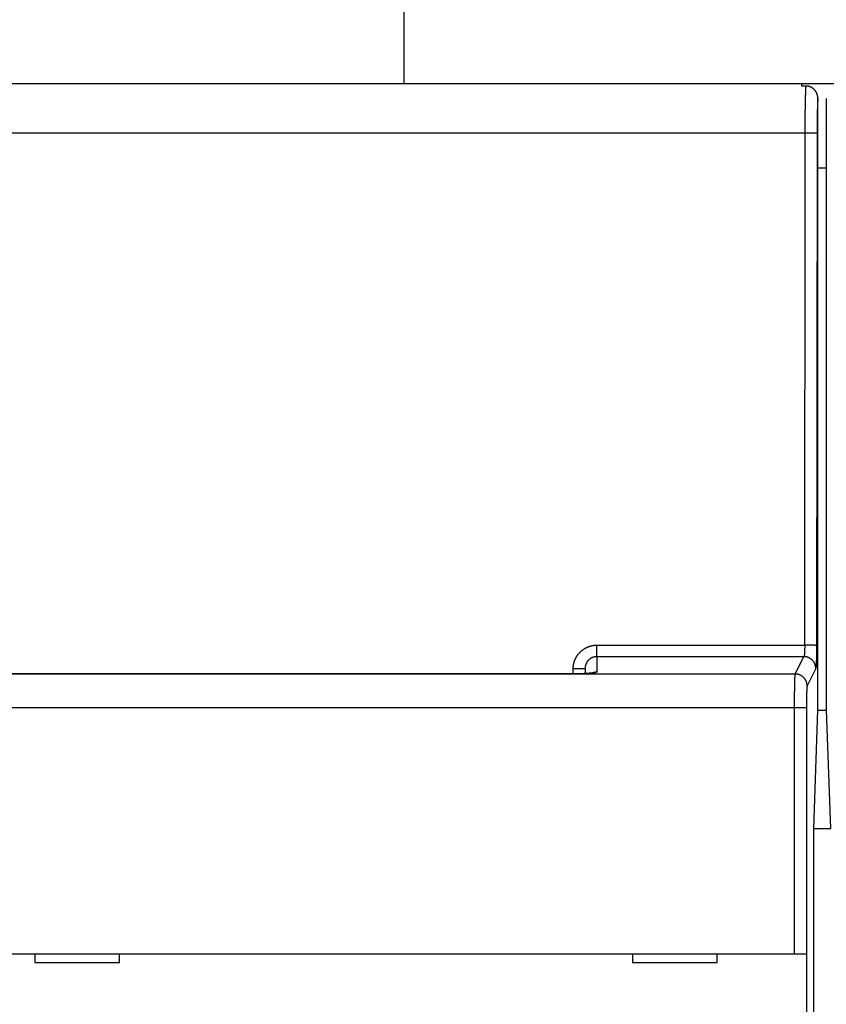
# Model space of a CAD drawing. Extents: x 147 to 1189, y 0 to 743.
# Drawn here: x 763 to 811, y 315 to 373 of the extents above; entities that cross this region are included whole.
import ezdxf

# ---------------------------------------------------------------- set-up
doc = ezdxf.new("R2010")
doc.units = 0
doc.linetypes.add('HIDDENNEW0', pattern=[4.5, 1.5, -1.5, 1.5])
for name, color, linetype in [('5', 7, 'CONTINUOUS'), ('MUOTOVIIVAT', 40, 'HIDDENNEW0'), ('TANGVIIVATNONDEF', 3, 'HIDDENNEW0')]:
    doc.layers.add(name, color=color, linetype=linetype)
doc.styles.get("Standard").update_dxf_attribs({"font": 'monotxt.shx'})
doc.dimstyles.new('DSTYLE1', dxfattribs={"dimtxt": 3, "dimasz": 3, "dimexe": 3, "dimexo": 0, "dimgap": 2, "dimtad": 1, "dimzin": 3, "dimcen": 0.09, "dimazin": 3, "dimtp": 1, "dimtm": 1, "dimtfac": 1, "dimtofl": 0, "dimtmove": 0, "dimatfit": 3})

# ---------------------------------------------------------------- blocks, each defined once
blk = doc.blocks.new('_AH1')
at = {"color": 0, "linetype": 'CONTINUOUS'}
for p, q in [((-1, 0.166667), (0, 0)), ((-1, 0.166667), (-1, -0.166667)), ((0, 0), (-1, -0.166667)), ((0, 0), (-1, 0))]:
    blk.add_line(p, q, dxfattribs=at)
blk = doc.blocks.new('*D7935')
at = {"layer": '5', "color": 1, "linetype": 'CONTINUOUS'}
for p, q in [((545.62633, 324.83491), (545.62633, 443.43263)), ((1039.6263, 254.16628), (1039.6263, 443.43263)), ((545.62633, 440.43263), (792.62633, 440.43263)), ((1039.6263, 440.43263), (792.62633, 440.43263))]:
    blk.add_line(p, q, dxfattribs=at)
at = {"layer": '5', "color": 1, "xscale": 3, "yscale": 3, "zscale": 3, "rotation": 180}
blk.add_blockref('_AH1', (545.62633, 440.43263), dxfattribs=at)
at = {"layer": '5', "color": 1, "xscale": 3, "yscale": 3, "zscale": 3}
blk.add_blockref('_AH1', (1039.6263, 440.43263), dxfattribs=at)
at = {"layer": '5', "color": 1, "linetype": 'CONTINUOUS'}
blk.add_text('494', height=3, rotation=360, dxfattribs=at).set_placement((788.12633, 442.43363))

msp = doc.modelspace()

# ---------------------------------------------------------------- linework, layer by layer
at = {"layer": 'MUOTOVIIVAT', "color": 40, "linetype": 'CONTINUOUS'}
for p, q in [((786.12633, 406.99784), (786.12633, 369.16628)), ((724.02633, 369.16628), (809.62633, 369.16628)), ((809.62633, 369.16628), (811.62633, 369.16628)), ((809.62633, 369.02094), (809.62633, 369.16628)), ((809.88342, 369.02094), (809.62633, 369.02094)), ((810.57633, 332.16628), (810.57633, 368.28372)), ((811.07633, 368.28372), (811.07633, 332.16628)), ((811.07633, 364.16628), (810.57633, 364.16628)), ((796.82633, 334.61423), (796.82633, 334.32282)), ((810.33189, 325.16628), (810.57633, 332.16628)), ((810.57631, 332.16628), (811.07634, 332.16628)), ((811.07633, 332.16628), (811.32078, 325.16628)), ((810.33186, 325.16628), (811.3208, 325.16628)), ((810.33189, 255.26628), (810.33189, 325.16628)), ((724.45073, 317.76949), (809.20193, 317.76949)), ((764.32633, 317.76949), (764.32633, 317.26949)), ((769.32633, 317.26949), (769.32633, 317.76949)), ((799.62633, 317.76949), (799.62633, 317.26949)), ((804.62633, 317.26949), (804.62633, 317.76949)), ((809.20193, 317.76949), (809.90151, 317.76949)), ((809.90151, 317.76949), (809.90151, 317.76949)), ((809.90236, 317.76949), (809.90236, 305.66949)), ((764.32633, 317.26949), (769.32633, 317.26949)), ((799.62633, 317.26949), (804.62633, 317.26949))]:
    msp.add_line(p, q, dxfattribs=at)
for points in [[(796.12628, 334.30689), (794.66128, 334.30689), (793.19629, 334.3069), (791.73129, 334.3069, 0.00000002), (790.26629, 334.3069, 0.00000002), (788.8013, 334.3069), (787.3363, 334.3069), (785.8713, 334.3069, 0.00000001), (784.4063, 334.3069), (782.94131, 334.3069), (781.47631, 334.3069), (780.01131, 334.3069, 0.00000001), (778.54631, 334.3069), (777.08132, 334.3069, 0.00000001), (775.61632, 334.3069), (774.15132, 334.3069, 0.00000001), (772.68632, 334.3069, 0), (771.22132, 334.3069), (769.75633, 334.3069), (768.29133, 334.30689), (766.82633, 334.30689, 0), (765.36132, 334.30689), (763.89634, 334.30689), (762.43139, 334.30689)], [(752.17635, 334.30689, -0.00000001), (750.72306, 334.30689)], [(743.38637, 334.30689, -0.00000004), (740.84912, 334.30689)], [(810.57631, 368.28371), (810.57597, 368.30694, 0.00711559), (810.57497, 368.33004, 0.00721279), (810.5733, 368.353, 0.00724582), (810.57098, 368.37583, 0.00722), (810.568, 368.39849, 0.00722127), (810.56439, 368.42097, 0.0072271), (810.56012, 368.44327, 0.00723828), (810.55524, 368.46536, 0.00724243), (810.54972, 368.48723, 0.00725549), (810.5436, 368.50888, 0.00726578), (810.53685, 368.53027, 0.00728285), (810.5295, 368.55141, 0.00729814), (810.52155, 368.57228, 0.00731914), (810.51301, 368.59286, 0.00733987), (810.50387, 368.61314, 0.00736489), (810.49416, 368.63311, 0.00739102), (810.48387, 368.65274, 0.00741983), (810.47302, 368.67204, 0.00745095), (810.4616, 368.69098, 0.00748336), (810.44963, 368.70956, 0.00751957), (810.4371, 368.72774, 0.00755417), (810.42404, 368.74554, 0.00759261), (810.41044, 368.76292, 0.00763142), (810.39631, 368.77988, 0.00767893), (810.38165, 368.7964, 0.00770767), (810.36648, 368.81247, 0.00772999), (810.3508, 368.82806, 0.00773876), (810.33464, 368.84319, 0.00774356), (810.318, 368.8578, 0.00775633), (810.3009, 368.8719, 0.00778338), (810.28334, 368.88547, 0.00780856), (810.26536, 368.89849, 0.00784316), (810.24696, 368.91094, 0.00788747), (810.22815, 368.92283, 0.00795494), (810.20894, 368.9341, 0.00798288), (810.18937, 368.94478, 0.00799384), (810.16944, 368.95481, 0.00812537), (810.14914, 368.96421, 0.00837684), (810.12846, 368.97295, 0.00818746), (810.10756, 368.98101, 0.00768244), (810.08649, 368.98837, 0.00859992), (810.06475, 368.99505, 0.01044924), (810.04219, 369.001, 0.007888), (810.02083, 369.00618, 0.0024694), (810.00138, 369.01052, 0.01145139), (809.9759, 369.0143, 0.02006888), (809.93605, 369.01778, 0.0096876), (809.88348, 369.02094, 0.00504394)], [(797.27952, 334.36218), (797.27434, 334.36082, -0.0169947), (797.26747, 334.35937, -0.00989861), (797.25882, 334.35785, -0.0063082), (797.24851, 334.35625, -0.00445224), (797.23654, 334.35459, -0.00331632), (797.22301, 334.35286, -0.00261711), (797.20789, 334.35109, -0.00212063), (797.1913, 334.34927, -0.00178875), (797.17321, 334.34741, -0.00153258), (797.15373, 334.34552, -0.00135236), (797.13285, 334.34361, -0.0012048), (797.11067, 334.34167, -0.00109948), (797.08717, 334.33973, -0.00100884), (797.06245, 334.33778, -0.00094451), (797.03651, 334.33582, -0.00088662), (797.00944, 334.33388, -0.00084699), (796.98123, 334.33195, -0.00080953), (796.95197, 334.33005, -0.00078575), (796.92167, 334.32817, -0.00076202), (796.8904, 334.32632, -0.00074942), (796.85818, 334.32452, -0.0007351), (796.82508, 334.32276, -0.00072986), (796.79112, 334.32106, -0.00072377), (796.75636, 334.31942, -0.00072702), (796.72083, 334.31784, -0.00072357), (796.6846, 334.31635, -0.00072447), (796.64769, 334.31493, -0.00073662), (796.61013, 334.3136, -0.00076685), (796.57191, 334.31236, -0.00074781), (796.53332, 334.31123, -0.00070168), (796.49447, 334.3102, -0.00080406), (796.4545, 334.30929, -0.00100787), (796.41314, 334.3085, -0.00074972), (796.37404, 334.30783, -0.00019322), (796.33848, 334.30728, -0.001151), (796.29228, 334.30691, -0.00209667), (796.22056, 334.30679, -0.0010188), (796.12628, 334.30689, -0.00052656)], [(797.17847, 334.33225), (797.1897, 334.33853, -0.00450108), (797.20101, 334.3446, -0.00454688), (797.21241, 334.35044, -0.00455362), (797.22387, 334.35605, -0.00452329), (797.2354, 334.36144, -0.00450845), (797.24699, 334.36661, -0.00449334), (797.25862, 334.37154, -0.00448194), (797.27031, 334.37625, -0.00446133), (797.28203, 334.38073, -0.00444826), (797.29378, 334.38499, -0.00442767), (797.30556, 334.38902, -0.00441292), (797.31736, 334.39283, -0.00438826), (797.32918, 334.39641, -0.00437603), (797.341, 334.39977, -0.00435877), (797.35283, 334.40291, -0.00433363), (797.36465, 334.40583, -0.00428505), (797.37645, 334.40852, -0.00430135), (797.38826, 334.41101, -0.00435292), (797.40006, 334.41327, -0.00422444), (797.41178, 334.41533, -0.00394241), (797.42341, 334.41718, -0.0042953), (797.43519, 334.41882, -0.00503244), (797.44719, 334.42026, -0.00387155), (797.45843, 334.42149, -0.0014689), (797.46858, 334.4225, -0.00529275), (797.48147, 334.42337, -0.00900054), (797.50115, 334.42415, -0.00447745), (797.52682, 334.42485, -0.00241256)], [(797.42078, 334.37344), (797.41621, 334.37361, 0.00191612), (797.41164, 334.37373, 0.0018998), (797.40705, 334.37383, 0.00189699), (797.40244, 334.37389, 0.00191052), (797.39783, 334.37391, 0.00191766), (797.39321, 334.3739, 0.00192342), (797.38857, 334.37385, 0.00192782), (797.38392, 334.37376, 0.00193529), (797.37926, 334.37364, 0.00194035), (797.37459, 334.37348, 0.00194755), (797.36992, 334.37329, 0.00195178), (797.36523, 334.37305, 0.00195757), (797.36053, 334.37278, 0.00196359), (797.35582, 334.37247, 0.00197395), (797.3511, 334.37213, 0.00197314), (797.34638, 334.37174, 0.00196697), (797.34165, 334.37132, 0.00198906), (797.33691, 334.37086, 0.00203741), (797.33215, 334.37035, 0.00198126), (797.3274, 334.36981, 0.00185133), (797.32268, 334.36924, 0.00205418), (797.31787, 334.36861, 0.00246534), (797.31294, 334.36792, 0.00186234), (797.30831, 334.36725, 0.00061465), (797.30412, 334.36662, 0.00265741), (797.29873, 334.36572, 0.00459189), (797.29042, 334.36422, 0.00223098), (797.27952, 334.36218, 0.00117448)], [(797.52682, 334.42485), (797.52708, 334.42379, -0.0186917), (797.52726, 334.42274, -0.01919977), (797.52735, 334.42169, -0.01969973), (797.52736, 334.42064, -0.02016818), (797.52728, 334.41958, -0.02030093), (797.52712, 334.41853, -0.02015165), (797.52687, 334.41748, -0.01971475), (797.52653, 334.41643, -0.01911612), (797.5261, 334.41538, -0.01826998), (797.52558, 334.41433, -0.01735358), (797.52497, 334.41328, -0.01628664), (797.52427, 334.41224, -0.01525092), (797.52347, 334.41119, -0.01414568), (797.52258, 334.41014, -0.01313248), (797.5216, 334.4091, -0.01210312), (797.52052, 334.40805, -0.01119077), (797.51934, 334.40701, -0.01028898), (797.51807, 334.40597, -0.00950487), (797.5167, 334.40492, -0.00874123), (797.51523, 334.40388, -0.00808409), (797.51366, 334.40285, -0.0074486), (797.51198, 334.40181, -0.00690446), (797.51021, 334.40077, -0.00637943), (797.50833, 334.39974, -0.00593061), (797.50635, 334.3987, -0.00549737), (797.50427, 334.39767, -0.00512697), (797.50207, 334.39664, -0.00476842), (797.49978, 334.39561, -0.00446134), (797.49737, 334.39458, -0.00416364), (797.49486, 334.39355, -0.00390856), (797.49224, 334.39253, -0.00365868), (797.48951, 334.39151, -0.00344288), (797.48666, 334.39049, -0.00323573), (797.48371, 334.38947, -0.00306003), (797.48064, 334.38845, -0.0028752), (797.47746, 334.38743, -0.00270729), (797.47417, 334.38642, -0.00257633), (797.47075, 334.38541, -0.00248389), (797.46722, 334.3844, -0.00227214), (797.46359, 334.38339, -0.00200924), (797.45987, 334.38239, -0.00210399), (797.45596, 334.38138, -0.00236753), (797.45182, 334.38035, -0.00168618), (797.44786, 334.37938, -0.00055198), (797.44423, 334.37851, -0.00225167), (797.4393, 334.37739, -0.00352319), (797.43137, 334.37568, -0.00158292), (797.42078, 334.37344, -0.00080661)]]:
    msp.add_lwpolyline(points, format="xyb", dxfattribs=at)
at = {"layer": 'TANGVIIVATNONDEF', "color": 3, "linetype": 'CONTINUOUS'}
for p, q in [((809.82783, 366.24482), (723.82484, 366.24482)), ((809.80017, 336.0019), (809.82783, 366.24482)), ((810.5274, 366.22649), (810.49975, 335.98358)), ((797.52633, 335.32193), (797.52633, 336.0019)), ((797.52633, 336.0019), (809.80017, 336.0019)), ((809.75471, 335.32193), (797.52633, 335.32193)), ((809.24417, 334.29959), (809.75471, 335.32193)), ((796.12633, 334.30689), (796.12633, 334.59591)), ((810.45429, 334.62364), (809.94374, 333.6013)), ((724.4085, 334.29959), (809.24417, 334.29959)), ((796.12633, 334.30691), (796.12633, 334.30443)), ((809.20193, 332.30446), (724.45073, 332.30446)), ((809.90151, 332.30446), (809.20193, 332.30446)), ((809.20193, 317.76949), (809.20193, 332.30446)), ((809.90151, 332.30446), (809.90151, 317.76949))]:
    msp.add_line(p, q, dxfattribs=at)
for points in [[(747.73516, 334.30444, 0), (746.31636, 334.30444)], [(743.38637, 334.30444, -0.00000001), (740.84912, 334.30444)], [(796.12628, 334.30443), (794.66128, 334.30444, 0.00000003), (793.19629, 334.30444, 0.00000003), (791.73129, 334.30444, 0.00000003), (790.26629, 334.30444, 0.00000003), (788.8013, 334.30444, 0.00000003), (787.3363, 334.30445, 0.00000003), (785.8713, 334.30445, 0.00000003), (784.4063, 334.30445, 0.00000003), (782.94131, 334.30445, 0.00000003), (781.47631, 334.30445, 0.00000003), (780.01131, 334.30445), (778.54631, 334.30445, 0.00000002), (777.08132, 334.30445, 0.00000002), (775.61632, 334.30445, 0.00000002), (774.15132, 334.30445, 0.00000002), (772.68632, 334.30445), (771.22132, 334.30445, 0.00000002), (769.75633, 334.30445, 0.00000002), (768.29133, 334.30445, 0.00000002), (766.82633, 334.30445), (765.36132, 334.30445, 0.00000001), (763.89634, 334.30445), (762.43139, 334.30445, 0.00000001), (760.96634, 334.30445)], [(809.82781, 366.24485), (809.82785, 366.291, -0.00010429), (809.82792, 366.33712, -0.00010465), (809.828, 366.3832, -0.00010464), (809.8281, 366.42923, -0.00010431), (809.82822, 366.4752, -0.00010422), (809.82836, 366.5211, -0.00010423), (809.82852, 366.56692, -0.00010433), (809.8287, 366.61264, -0.00010445), (809.82889, 366.65827, -0.00010469), (809.82911, 366.70378, -0.00010496), (809.82934, 366.74916, -0.00010535), (809.82959, 366.79442, -0.00010577), (809.82987, 366.83952, -0.00010633), (809.83015, 366.88447, -0.00010691), (809.83046, 366.92925, -0.00010762), (809.83079, 366.97386, -0.00010838), (809.83113, 367.01827, -0.00010927), (809.83149, 367.06249, -0.0001102), (809.83187, 367.1065, -0.00011127), (809.83227, 367.15029, -0.00011239), (809.83268, 367.19384, -0.00011366), (809.83312, 367.23716, -0.00011499), (809.83357, 367.28022, -0.00011647), (809.83403, 367.32302, -0.00011802), (809.83452, 367.36555, -0.00011974), (809.83502, 367.40779, -0.00012154), (809.83554, 367.44974, -0.0001235), (809.83608, 367.49138, -0.00012557), (809.83663, 367.5327, -0.00012782), (809.8372, 367.5737, -0.00013018), (809.83779, 367.61436, -0.00013275), (809.83839, 367.65468, -0.00013545), (809.83901, 367.69463, -0.00013836), (809.83965, 367.73421, -0.0001414), (809.8403, 367.77341, -0.00014476), (809.84097, 367.81223, -0.00014837), (809.84166, 367.85063, -0.00015193), (809.84236, 367.88864, -0.00015524), (809.84308, 367.92622, -0.00015845), (809.84381, 367.96338, -0.00016119), (809.84456, 368.0001, -0.00016445), (809.84532, 368.03639, -0.00016778), (809.8461, 368.07223, -0.00017154), (809.8469, 368.10763, -0.00017529), (809.84771, 368.14255, -0.00017954), (809.84853, 368.17702, -0.00018383), (809.84937, 368.211, -0.00018868), (809.85022, 368.24452, -0.00019358), (809.85108, 368.27753, -0.0001991), (809.85196, 368.31007, -0.00020472), (809.85285, 368.34208, -0.00021104), (809.85376, 368.3736, -0.00021749), (809.85468, 368.4046, -0.00022474), (809.85561, 368.43508, -0.00023219), (809.85655, 368.46502, -0.00024055), (809.8575, 368.49443, -0.00024918), (809.85847, 368.52329, -0.00025886), (809.85945, 368.5516, -0.00026889), (809.86044, 368.57935, -0.00028019), (809.86144, 368.60654, -0.00029199), (809.86245, 368.63315, -0.00030517), (809.86347, 368.65918, -0.00031886), (809.8645, 368.68462, -0.00033473), (809.86555, 368.70948, -0.00035188), (809.8666, 368.73373, -0.00036961), (809.86766, 368.75737, -0.00038676), (809.86873, 368.78038, -0.00041264), (809.86981, 368.8028, -0.00044627), (809.87091, 368.8246, -0.00046046), (809.872, 368.84571, -0.00045388), (809.8731, 368.86608, -0.00053654), (809.87423, 368.88605, -0.00069744), (809.87539, 368.90569, -0.00056599), (809.87648, 368.92375, -0.00016885), (809.87747, 368.93975, -0.0008808), (809.87877, 368.9588, -0.00185248), (809.8808, 368.98621, -0.00104605), (809.88348, 369.02094, -0.00058694)], [(810.57631, 368.28371), (810.57491, 368.26621, 0.00104437), (810.57352, 368.24795, 0.00096234), (810.57215, 368.2289, 0.00088298), (810.57078, 368.20911, 0.000813), (810.56944, 368.18855, 0.00075086), (810.5681, 368.16727, 0.00069851), (810.56678, 368.14525, 0.00065044), (810.56547, 368.12251, 0.00060905), (810.56418, 368.09906, 0.0005709), (810.5629, 368.07492, 0.00053794), (810.56164, 368.05008, 0.00050725), (810.5604, 368.02458, 0.00048058), (810.55917, 367.99839, 0.00045557), (810.55796, 367.97156, 0.00043376), (810.55677, 367.94407, 0.00041315), (810.5556, 367.91596, 0.00039513), (810.55444, 367.88721, 0.00037799), (810.5533, 367.85785, 0.00036299), (810.55219, 367.82788, 0.00034863), (810.55109, 367.79732, 0.00033606), (810.55001, 367.76616, 0.00032394), (810.54896, 367.73444, 0.00031335), (810.54792, 367.70215, 0.00030307), (810.54691, 367.66931, 0.00029411), (810.54592, 367.63592, 0.00028536), (810.54495, 367.602, 0.00027777), (810.54401, 367.56755, 0.00027029), (810.54308, 367.5326, 0.00026384), (810.54219, 367.49713, 0.00025744), (810.54131, 367.46118, 0.00025195), (810.54046, 367.42474, 0.0002452), (810.53964, 367.38784, 0.00023786), (810.53884, 367.35047, 0.00023095), (810.53807, 367.31268, 0.00022463), (810.53732, 367.27445, 0.00021872), (810.5366, 367.23582, 0.00021335), (810.5359, 367.19679, 0.0002083), (810.53523, 367.15739, 0.00020373), (810.53459, 367.11762, 0.00019945), (810.53397, 367.07751, 0.00019562), (810.53338, 367.03707, 0.00019196), (810.53281, 366.99632, 0.00018862), (810.53227, 366.95526, 0.00018572), (810.53176, 366.91392, 0.00018336), (810.53127, 366.8723, 0.0001804), (810.53082, 366.83045, 0.00017715), (810.53039, 366.78837, 0.00017666), (810.52998, 366.74603, 0.00017848), (810.52961, 366.70341, 0.00017179), (810.52926, 366.66078, 0.00015918), (810.52895, 366.61823, 0.00017465), (810.52865, 366.57483, 0.00020723), (810.52839, 366.53024, 0.00015616), (810.52816, 366.48829, 0.00005262), (810.52796, 366.45029, 0.00022013), (810.52778, 366.40131, 0.00037836), (810.52758, 366.32566, 0.00018418), (810.52737, 366.22646, 0.00009719)], [(810.52737, 366.22646), (810.52548, 366.22732, 0.08459231), (810.52196, 366.22819, 0.02667527), (810.51676, 366.22908, 0.01278235), (810.50988, 366.22997, 0.0079141), (810.50117, 366.23086, 0.00520561), (810.49067, 366.23176, 0.00372703), (810.47827, 366.23265, 0.00276882), (810.46404, 366.23354, 0.00218341), (810.44791, 366.23441, 0.0017466), (810.42996, 366.23528, 0.00145059), (810.41015, 366.23612, 0.00121536), (810.38861, 366.23694, 0.00104686), (810.36534, 366.23773, 0.00090798), (810.34048, 366.2385, 0.00080439), (810.31406, 366.23923, 0.0007141), (810.28627, 366.23992, 0.00064215), (810.25717, 366.24058, 0.00058722), (810.22692, 366.24119, 0.00054745), (810.19558, 366.24176, 0.0004941), (810.16354, 366.24228, 0.00043618), (810.13097, 366.24275, 0.00044359), (810.09733, 366.24318, 0.00048338), (810.06251, 366.24355, 0.00036178), (810.02952, 366.24388, 0.00015259), (809.99947, 366.24415, 0.00045407), (809.96129, 366.24438, 0.00072555), (809.90329, 366.24462, 0.00036112), (809.82781, 366.24485, 0.00019664)], [(796.12628, 334.59588), (796.12665, 334.62736, -0.00555431), (796.12771, 334.65881, -0.00556693), (796.12949, 334.69023, -0.00555752), (796.13195, 334.72161, -0.00553561), (796.13513, 334.75293, -0.0055234), (796.13899, 334.78417, -0.00551511), (796.14355, 334.81532, -0.00550951), (796.14878, 334.84636, -0.00550611), (796.15472, 334.87728, -0.00550592), (796.16133, 334.90806, -0.00550877), (796.16863, 334.93869, -0.00551412), (796.17659, 334.96914, -0.00552334), (796.18524, 334.99941, -0.00553384), (796.19455, 335.02949, -0.00554815), (796.20455, 335.05934, -0.00556516), (796.21519, 335.08896, -0.00558905), (796.22652, 335.11833, -0.00560587), (796.23849, 335.14744, -0.00561974), (796.25112, 335.17627, -0.00561469), (796.2644, 335.20481, -0.00558952), (796.27832, 335.23305, -0.00557233), (796.29285, 335.26097, -0.00555887), (796.30802, 335.28855, -0.00554884), (796.32379, 335.3158, -0.00553983), (796.34018, 335.34268, -0.00553466), (796.35714, 335.3692, -0.0055321), (796.37471, 335.39533, -0.00553243), (796.39284, 335.42107, -0.00553575), (796.41155, 335.44638, -0.00554158), (796.4308, 335.47129, -0.00555135), (796.45062, 335.49575, -0.00556202), (796.47097, 335.51976, -0.00557618), (796.49187, 335.54331, -0.00559404), (796.51328, 335.56638, -0.00562006), (796.53522, 335.58896, -0.00563156), (796.55765, 335.61104, -0.00563149), (796.58059, 335.63261, -0.00562138), (796.604, 335.65366, -0.00559892), (796.62788, 335.67417, -0.00558414), (796.65222, 335.69414, -0.00557344), (796.677, 335.71356, -0.00556596), (796.70221, 335.73244, -0.00555995), (796.72783, 335.75073, -0.00555751), (796.75386, 335.76846, -0.00555808), (796.78028, 335.78558, -0.0055613), (796.80707, 335.80213, -0.00556796), (796.83422, 335.81806, -0.00557666), (796.86173, 335.83339, -0.00558956), (796.88957, 335.84808, -0.00560356), (796.91774, 335.86215, -0.00562198), (796.94622, 335.87557, -0.00564171), (796.97499, 335.88835, -0.00566812), (797.00405, 335.90045, -0.00567858), (797.03338, 335.91191, -0.00567418), (797.06297, 335.92268, -0.00564418), (797.09279, 335.93279, -0.00558825), (797.12282, 335.94222, -0.00562011), (797.15308, 335.95098, -0.00571997), (797.18359, 335.95904, -0.00555056), (797.21414, 335.96643, -0.00517737), (797.24466, 335.97311, -0.00570798), (797.27582, 335.97913, -0.00680613), (797.30785, 335.98445, -0.00516884), (797.33801, 335.98905, -0.0017635), (797.36534, 335.99286, -0.00730237), (797.40057, 335.99616, -0.01264221), (797.45497, 335.99917, -0.00619003), (797.5263, 336.00186, -0.00327333)], [(809.80023, 336.00186), (809.80018, 335.98713, -0.00035157), (809.80012, 335.97241, -0.00035248), (809.80003, 335.95772, -0.0003534), (809.79992, 335.94304, -0.00035489), (809.79979, 335.92841, -0.00035693), (809.79964, 335.91381, -0.00035935), (809.79947, 335.89925, -0.0003623), (809.79927, 335.88475, -0.00036581), (809.79906, 335.87031, -0.00036985), (809.79883, 335.85593, -0.00037443), (809.79857, 335.84163, -0.00037959), (809.7983, 335.8274, -0.0003854), (809.79801, 335.81326, -0.00039178), (809.79769, 335.79921, -0.00039881), (809.79735, 335.78527, -0.00040667), (809.797, 335.77142, -0.00041547), (809.79662, 335.75769, -0.00042444), (809.79623, 335.74407, -0.00043354), (809.79581, 335.73058, -0.00044165), (809.79537, 335.71722, -0.000448), (809.79492, 335.704, -0.00045593), (809.79444, 335.69091, -0.00046441), (809.79395, 335.67797, -0.00047422), (809.79343, 335.66518, -0.00048437), (809.7929, 335.65255, -0.0004961), (809.79235, 335.64008, -0.00050838), (809.79178, 335.62779, -0.00052241), (809.7912, 335.61566, -0.00053714), (809.79059, 335.60371, -0.00055389), (809.78997, 335.59195, -0.00057157), (809.78933, 335.58037, -0.00059151), (809.78868, 335.56899, -0.00061256), (809.78801, 335.55782, -0.00063662), (809.78732, 335.54685, -0.00066256), (809.78661, 335.53609, -0.00069035), (809.78589, 335.52555, -0.00071816), (809.78516, 335.51523, -0.00074835), (809.78441, 335.50513, -0.00077808), (809.78364, 335.49527, -0.00081287), (809.78286, 335.48563, -0.00084968), (809.78207, 335.47623, -0.00089211), (809.78126, 335.46707, -0.00093683), (809.78044, 335.45816, -0.00098861), (809.77961, 335.4495, -0.0010438), (809.77876, 335.44109, -0.00110785), (809.7779, 335.43293, -0.00117667), (809.77703, 335.42503, -0.00125692), (809.77615, 335.4174, -0.00134399), (809.77526, 335.41003, -0.00144617), (809.77436, 335.40293, -0.00155817), (809.77344, 335.39612, -0.00169072), (809.77252, 335.38957, -0.00183796), (809.77159, 335.38332, -0.00201096), (809.77065, 335.37734, -0.00219974), (809.7697, 335.37166, -0.00241621), (809.76874, 335.36626, -0.00264435), (809.76777, 335.36116, -0.00296793), (809.7668, 335.35634, -0.00338411), (809.76581, 335.35182, -0.00372282), (809.76483, 335.3476, -0.00391977), (809.76384, 335.34368, -0.00494131), (809.76283, 335.34004, -0.00694309), (809.76179, 335.33668, -0.00635217), (809.76081, 335.33369, -0.00239729), (809.75993, 335.33114, -0.01102343), (809.75878, 335.32856, -0.02839699), (809.75699, 335.32548, -0.02092527), (809.75465, 335.32199, -0.0136491)], [(810.49979, 335.98361), (810.49789, 335.98446, 0.08414966), (810.49438, 335.98533, 0.02655158), (810.48917, 335.98621, 0.01272859), (810.48229, 335.9871, 0.00788291), (810.47358, 335.98799, 0.00518608), (810.46307, 335.98888, 0.00371353), (810.45067, 335.98977, 0.00275907), (810.43644, 335.99065, 0.00217589), (810.4203, 335.99152, 0.00174069), (810.40235, 335.99238, 0.00144576), (810.38254, 335.99322, 0.00121137), (810.36101, 335.99404, 0.00104346), (810.33773, 335.99483, 0.00090506), (810.31287, 335.99559, 0.00080183), (810.28645, 335.99631, 0.00071184), (810.25866, 335.997, 0.00064014), (810.22956, 335.99765, 0.00058539), (810.19931, 335.99826, 0.00054576), (810.16798, 335.99882, 0.00049258), (810.13593, 335.99933, 0.00043485), (810.10336, 335.9998, 0.00044224), (810.06973, 336.00022, 0.00048191), (810.03491, 336.00059, 0.00036069), (810.00192, 336.00091, 0.00015213), (809.97188, 336.00118, 0.00045271), (809.9337, 336.00141, 0.00072339), (809.87571, 336.00164, 0.00036005), (809.80023, 336.00186, 0.00019606)], [(810.49979, 335.98361), (810.49974, 335.95412, -0.00017788), (810.49968, 335.92468, -0.00017844), (810.49959, 335.89527, -0.00017886), (810.49948, 335.86591, -0.00017941), (810.49936, 335.83662, -0.0001803), (810.49921, 335.80742, -0.0001814), (810.49904, 335.7783, -0.00018276), (810.49884, 335.74929, -0.00018438), (810.49863, 335.7204, -0.00018628), (810.4984, 335.69165, -0.00018844), (810.49815, 335.66304, -0.0001909), (810.49787, 335.63458, -0.00019366), (810.49758, 335.6063, -0.00019674), (810.49726, 335.5782, -0.00020011), (810.49693, 335.55031, -0.00020391), (810.49657, 335.52261, -0.00020815), (810.4962, 335.49515, -0.00021251), (810.4958, 335.46792, -0.00021695), (810.49538, 335.44094, -0.00022097), (810.49495, 335.41421, -0.00022418), (810.49449, 335.38777, -0.00022817), (810.49402, 335.36159, -0.00023243), (810.49352, 335.33572, -0.00023737), (810.49301, 335.31014, -0.00024248), (810.49248, 335.28488, -0.00024838), (810.49193, 335.25994, -0.00025456), (810.49136, 335.23534, -0.00026163), (810.49077, 335.21109, -0.00026904), (810.49017, 335.1872, -0.00027747), (810.48955, 335.16367, -0.00028638), (810.48891, 335.14052, -0.00029643), (810.48825, 335.11776, -0.00030704), (810.48758, 335.09541, -0.00031917), (810.48689, 335.07347, -0.00033225), (810.48619, 335.05196, -0.00034628), (810.48547, 335.03087, -0.00036034), (810.48473, 335.01023, -0.0003756), (810.48398, 334.99003, -0.00039065), (810.48321, 334.9703, -0.00040827), (810.48243, 334.95103, -0.00042692), (810.48164, 334.93224, -0.00044844), (810.48083, 334.91392, -0.00047114), (810.48001, 334.8961, -0.00049745), (810.47918, 334.87877, -0.00052551), (810.47833, 334.86195, -0.00055812), (810.47748, 334.84563, -0.0005932), (810.47661, 334.82984, -0.00063417), (810.47573, 334.81457, -0.0006787), (810.47483, 334.79984, -0.00073102), (810.47393, 334.78564, -0.00078844), (810.47302, 334.77201, -0.0008567), (810.47209, 334.75892, -0.0009329), (810.47116, 334.74641, -0.00102152), (810.47022, 334.73446, -0.00111702), (810.46927, 334.72309, -0.00122704), (810.46831, 334.71229, -0.00134265), (810.46735, 334.70209, -0.00150785), (810.46637, 334.69245, -0.00172069), (810.46539, 334.68341, -0.00189794), (810.46441, 334.67496, -0.00200502), (810.46343, 334.66713, -0.00253592), (810.46242, 334.65984, -0.00358282), (810.46139, 334.65309, -0.00331657), (810.46042, 334.64711, -0.00127187), (810.45954, 334.642, -0.00582996), (810.4584, 334.63681, -0.01566479), (810.45665, 334.63062, -0.01241869), (810.45434, 334.62359, -0.00856276)], [(797.5263, 335.32199), (797.51057, 335.32179, 0.005663), (797.49484, 335.32125, 0.00567602), (797.47913, 335.32033, 0.00566497), (797.46344, 335.31907, 0.00563986), (797.44779, 335.31745, 0.00562522), (797.43217, 335.31548, 0.00561479), (797.41659, 335.31315, 0.00560719), (797.40107, 335.31048, 0.00560175), (797.38562, 335.30745, 0.00559975), (797.37023, 335.30408, 0.00560086), (797.35493, 335.30036, 0.00560465), (797.33971, 335.2963, 0.0056124), (797.32458, 335.29189, 0.0056216), (797.30956, 335.28715, 0.00563478), (797.29465, 335.28206, 0.00565067), (797.27986, 335.27663, 0.0056735), (797.26519, 335.27087, 0.00568987), (797.25066, 335.26477, 0.00570408), (797.23628, 335.25834, 0.00569661), (797.22204, 335.25159, 0.00566587), (797.20795, 335.24451, 0.00564355), (797.19403, 335.23711, 0.00562453), (797.18028, 335.2294, 0.00560935), (797.1667, 335.22138, 0.00559476), (797.1533, 335.21305, 0.00558443), (797.14009, 335.20443, 0.00557634), (797.12708, 335.1955, 0.00557157), (797.11427, 335.1863, 0.00556946), (797.10167, 335.1768, 0.00557028), (797.08927, 335.16702, 0.00557472), (797.07711, 335.15697, 0.00558055), (797.06516, 335.14664, 0.00558965), (797.05346, 335.13605, 0.00560275), (797.04199, 335.1252, 0.00562357), (797.03077, 335.11408, 0.00563195), (797.01981, 335.10272, 0.00563036), (797.0091, 335.0911, 0.00561714), (796.99865, 335.07925, 0.0055895), (796.98848, 335.06716, 0.00556996), (796.97857, 335.05485, 0.00555422), (796.96894, 335.04231, 0.00554194), (796.95959, 335.02957, 0.00553064), (796.95052, 335.01662, 0.00552323), (796.94174, 335.00346, 0.0055184), (796.93326, 334.99012, 0.00551657), (796.92506, 334.97659, 0.00551775), (796.91718, 334.96287, 0.00552135), (796.90959, 334.94899, 0.00552874), (796.90232, 334.93493, 0.00553764), (796.89536, 334.92072, 0.00555054), (796.88873, 334.90635, 0.00556526), (796.88241, 334.89184, 0.00558628), (796.87642, 334.87719, 0.00559404), (796.87076, 334.86241, 0.00558918), (796.86544, 334.84749, 0.00555839), (796.86044, 334.83247, 0.00550126), (796.85579, 334.81734, 0.00553069), (796.85146, 334.8021, 0.00562691), (796.84748, 334.78674, 0.00545864), (796.84383, 334.77136, 0.00509029), (796.84053, 334.75599, 0.00560949), (796.83757, 334.7403, 0.00668495), (796.83494, 334.72418, 0.00507628), (796.83267, 334.70901, 0.00173458), (796.83079, 334.69525, 0.00716614), (796.82917, 334.67753, 0.01239756), (796.82768, 334.65016, 0.00606968), (796.82635, 334.61427, 0.00321024)], [(797.5263, 335.32199), (797.52632, 335.31634, -0.00032837), (797.52633, 335.31072, -0.00042793), (797.52633, 335.30511, -0.00033445), (797.52633, 335.2995, -0.00001955), (797.52633, 335.2939, 0.00008488), (797.52633, 335.28829, 0.00000495), (797.52633, 335.28268, -0.0000215), (797.52633, 335.27707, -0.00000125), (797.52633, 335.27147, 0.00000545), (797.52633, 335.26586, 0.00000032), (797.52633, 335.26025, -0.00000138), (797.52633, 335.25465, -0.00000008), (797.52633, 335.24904, 0.00000035), (797.52633, 335.24343, 0.00000002), (797.52633, 335.23783, -0.00000009), (797.52633, 335.23222), (797.52633, 335.22661, 0.00000002), (797.52633, 335.221), (797.52633, 335.2154), (797.52633, 335.20979), (797.52633, 335.20418), (797.52633, 335.19858), (797.52633, 335.19297), (797.52633, 335.18736), (797.52633, 335.18176), (797.52633, 335.17615), (797.52633, 335.17054), (797.52633, 335.16493), (797.52633, 335.15933), (797.52633, 335.15372), (797.52633, 335.14811), (797.52633, 335.14251), (797.52633, 335.1369), (797.52633, 335.13129), (797.52633, 335.12568), (797.52633, 335.12008), (797.52633, 335.11447), (797.52633, 335.10886), (797.52633, 335.10326), (797.52633, 335.09765), (797.52633, 335.09204), (797.52633, 335.08644), (797.52633, 335.08083), (797.52633, 335.07522), (797.52633, 335.06961), (797.52633, 335.06401), (797.52633, 335.0584), (797.52633, 335.05279), (797.52633, 335.04719), (797.52633, 335.04158), (797.52633, 335.03597), (797.52633, 335.03037), (797.52633, 335.02476), (797.52633, 335.01915), (797.52633, 335.01354), (797.52633, 335.00794), (797.52633, 335.00233), (797.52633, 334.99672), (797.52633, 334.99112), (797.52633, 334.98551), (797.52633, 334.9799), (797.52633, 334.97429), (797.52633, 334.96869), (797.52633, 334.96308), (797.52633, 334.95747), (797.52633, 334.95187), (797.52633, 334.94626), (797.52633, 334.94065), (797.52633, 334.93505), (797.52633, 334.92944), (797.52633, 334.92383), (797.52633, 334.91822), (797.52633, 334.91262), (797.52633, 334.90701), (797.52633, 334.9014), (797.52633, 334.8958), (797.52633, 334.89019), (797.52633, 334.88458), (797.52633, 334.87898), (797.52633, 334.87337), (797.52633, 334.86776), (797.52633, 334.86215), (797.52633, 334.85655), (797.52633, 334.85094), (797.52633, 334.84533), (797.52633, 334.83973), (797.52633, 334.83412), (797.52633, 334.82851), (797.52633, 334.8229), (797.52633, 334.8173), (797.52633, 334.81169), (797.52633, 334.80608), (797.52633, 334.80048), (797.52633, 334.79487), (797.52633, 334.78926), (797.52633, 334.78366), (797.52633, 334.77805), (797.52633, 334.77244), (797.52633, 334.76683), (797.52633, 334.76123), (797.52633, 334.75562), (797.52633, 334.75001), (797.52633, 334.74441), (797.52633, 334.7388), (797.52633, 334.73319), (797.52633, 334.72759), (797.52633, 334.72198), (797.52633, 334.71637), (797.52633, 334.71076), (797.52633, 334.70516), (797.52633, 334.69955), (797.52633, 334.69394), (797.52633, 334.68834), (797.52633, 334.68273), (797.52633, 334.67712), (797.52633, 334.67151), (797.52633, 334.66591), (797.52633, 334.6603), (797.52633, 334.65469), (797.52633, 334.64909), (797.52633, 334.64348), (797.52633, 334.63787), (797.52633, 334.63227), (797.52633, 334.62666), (797.52633, 334.62105), (797.52633, 334.61544), (797.52633, 334.60984), (797.52633, 334.60423), (797.52633, 334.59862), (797.52633, 334.59302), (797.52633, 334.58741), (797.52633, 334.5818), (797.52633, 334.5762), (797.52633, 334.57059), (797.52633, 334.56498), (797.52633, 334.55937, 0.00000003), (797.52633, 334.55377), (797.52633, 334.54816, -0.0000001), (797.52633, 334.54255, 0.00000002), (797.52633, 334.53695, 0.00000041), (797.52633, 334.53134, -0.00000009), (797.52633, 334.52573, -0.00000162), (797.52633, 334.52012, 0.00000037), (797.52633, 334.51452, 0.00000637), (797.52633, 334.50891, -0.00000147), (797.52633, 334.5033, -0.00002516), (797.52633, 334.4977, 0.00000579), (797.52633, 334.49209, 0.00009914), (797.52633, 334.48647, -0.00002275), (797.52633, 334.48088, -0.00039321), (797.52632, 334.47531, 0.00009158), (797.52633, 334.46966, 0.00152117), (797.52637, 334.46388, -0.00033431), (797.52633, 334.45845, -0.00650632), (797.52616, 334.45354, -0.00286667), (797.52607, 334.44723, 0.01092324), (797.52631, 334.43754, 0.00633487), (797.52682, 334.42485, 0.0025096)], [(810.45434, 334.62359), (810.45349, 334.65683, 0.01280615), (810.45095, 334.6905, 0.01215765), (810.44669, 334.72466, 0.01197273), (810.4407, 334.75914, 0.01247412), (810.4328, 334.7938, 0.01270821), (810.42303, 334.8285, 0.01285909), (810.41129, 334.86309, 0.01295579), (810.39762, 334.89743, 0.0131577), (810.38195, 334.93133, 0.01326241), (810.36437, 334.96466, 0.01340185), (810.34482, 334.99722, 0.01346929), (810.32345, 335.02888, 0.01356253), (810.30023, 335.05945, 0.01361235), (810.27532, 335.08882, 0.01367823), (810.24876, 335.11679, 0.01366524), (810.22074, 335.1433, 0.01359907), (810.19134, 335.16816, 0.01366997), (810.1607, 335.19133, 0.01383263), (810.12891, 335.21267, 0.01347907), (810.09635, 335.23218, 0.01266473), (810.06323, 335.24972, 0.01362066), (810.029, 335.26537, 0.01565209), (809.99355, 335.27906, 0.01231769), (809.95994, 335.29073, 0.00536381), (809.92934, 335.30026, 0.01611471), (809.89045, 335.30836, 0.02695789), (809.83144, 335.31562, 0.01381472), (809.75465, 335.32199, 0.00759556)], [(796.82635, 334.61427), (796.82558, 334.6134, -0.28922178), (796.82312, 334.61251, -0.05505929), (796.81893, 334.61161, -0.02060148), (796.813, 334.6107, -0.01127207), (796.80516, 334.60979, -0.00683949), (796.79545, 334.60887, -0.00465024), (796.78375, 334.60796, -0.00332388), (796.77012, 334.60706, -0.0025502), (796.75448, 334.60617, -0.00199439), (796.73692, 334.60529, -0.00162826), (796.71738, 334.60443, -0.00134415), (796.69601, 334.6036, -0.00114443), (796.67278, 334.60279, -0.00098234), (796.64786, 334.60202, -0.000863), (796.62128, 334.60128, -0.00076036), (796.59322, 334.60058, -0.00067954), (796.56378, 334.59993, -0.00061786), (796.53309, 334.59932, -0.00057314), (796.50125, 334.59876, -0.00051519), (796.46864, 334.59824, -0.00045339), (796.43545, 334.59778, -0.00045927), (796.40115, 334.59737, -0.00049835), (796.36563, 334.59701, -0.00037268), (796.33196, 334.5967, -0.00015831), (796.30129, 334.59645, -0.00046526), (796.26234, 334.59624, -0.000741), (796.20321, 334.59605, -0.00036915), (796.12628, 334.59588, -0.00020129)], [(797.42078, 334.37344), (797.4111, 334.37155, -0.00247726), (797.40098, 334.36967, -0.00226665), (797.39041, 334.3678, -0.00209112), (797.3794, 334.36594, -0.00196), (797.36793, 334.3641, -0.00182989), (797.35602, 334.36228, -0.00171671), (797.34365, 334.36046, -0.00160902), (797.33083, 334.35867, -0.00151882), (797.31755, 334.35689, -0.00143089), (797.30383, 334.35512, -0.0013561), (797.28964, 334.35338, -0.00128291), (797.275, 334.35165, -0.00122079), (797.25989, 334.34995, -0.00115915), (797.24433, 334.34826, -0.00110647), (797.2283, 334.34659, -0.00105464), (797.21181, 334.34494, -0.00101106), (797.19485, 334.34332, -0.0009641), (797.17743, 334.34172, -0.00092106), (797.15955, 334.34014, -0.0008777), (797.14123, 334.33858, -0.00083887), (797.12245, 334.33705, -0.0008021), (797.10324, 334.33554, -0.00077078), (797.08359, 334.33406, -0.00074038), (797.06353, 334.33261, -0.00071424), (797.04303, 334.33119, -0.00068875), (797.02214, 334.32979, -0.00066697), (797.00083, 334.32842, -0.00064551), (796.97913, 334.32708, -0.00062726), (796.95704, 334.32578, -0.00060912), (796.93456, 334.3245, -0.00059381), (796.9117, 334.32326, -0.00057841), (796.88847, 334.32205, -0.00056554), (796.86488, 334.32088, -0.00055247), (796.84093, 334.31974, -0.00054171), (796.81662, 334.31864, -0.00053055), (796.79197, 334.31757, -0.0005214), (796.76698, 334.31654, -0.00051214), (796.74166, 334.31555, -0.00050511), (796.71601, 334.3146, -0.00049638), (796.69005, 334.31368, -0.00048823), (796.66378, 334.31281, -0.0004775), (796.63722, 334.31198, -0.00046573), (796.61038, 334.31119, -0.00045576), (796.58328, 334.31044, -0.00044798), (796.55592, 334.30973, -0.00043882), (796.52835, 334.30907, -0.00042932), (796.50056, 334.30845, -0.00042675), (796.47255, 334.30787, -0.00043019), (796.44431, 334.30733, -0.00041308), (796.41601, 334.30684, -0.00038205), (796.38773, 334.30639, -0.00041908), (796.35884, 334.30599, -0.00049771), (796.32913, 334.30563, -0.00037425), (796.30116, 334.30532, -0.00012431), (796.2758, 334.30506, -0.00052947), (796.24309, 334.30484, -0.0009132), (796.19256, 334.30463, -0.00044445), (796.12628, 334.30443, -0.00023414)], [(809.20192, 332.30442), (809.20193, 332.34731, -0.00012018), (809.20197, 332.39018, -0.00012052), (809.20202, 332.433, -0.00012059), (809.2021, 332.47578, -0.00012056), (809.20219, 332.51848, -0.00012084), (809.20231, 332.56108, -0.00012127), (809.20244, 332.60356, -0.0001219), (809.2026, 332.64591, -0.00012267), (809.20278, 332.6881, -0.00012365), (809.20298, 332.73012, -0.00012479), (809.20319, 332.77194, -0.00012615), (809.20343, 332.81355, -0.00012768), (809.20369, 332.85492, -0.00012944), (809.20397, 332.89605, -0.00013138), (809.20426, 332.93689, -0.00013361), (809.20458, 332.97744, -0.00013611), (809.20492, 333.01768, -0.00013871), (809.20527, 333.05759, -0.00014137), (809.20565, 333.09714, -0.00014382), (809.20605, 333.13633, -0.00014582), (809.20646, 333.17513, -0.00014832), (809.2069, 333.21354, -0.00015098), (809.20735, 333.25152, -0.00015409), (809.20782, 333.28907, -0.00015731), (809.20831, 333.32617, -0.00016105), (809.20881, 333.36281, -0.00016498), (809.20934, 333.39895, -0.00016947), (809.20988, 333.4346, -0.0001742), (809.21044, 333.46972, -0.00017958), (809.21101, 333.50432, -0.00018528), (809.2116, 333.53836, -0.00019172), (809.21221, 333.57184, -0.00019852), (809.21284, 333.60473, -0.00020631), (809.21348, 333.63702, -0.00021473), (809.21413, 333.66869, -0.00022374), (809.21481, 333.69973, -0.00023274), (809.21549, 333.73012, -0.00024252), (809.21619, 333.75986, -0.00025215), (809.21691, 333.78892, -0.00026344), (809.21764, 333.81731, -0.0002754), (809.21838, 333.84499, -0.00028922), (809.21914, 333.87198, -0.0003038), (809.21991, 333.89824, -0.00032071), (809.22069, 333.92378, -0.00033878), (809.22148, 333.94857, -0.00035978), (809.22229, 333.97263, -0.00038239), (809.22311, 333.9959, -0.00040883), (809.22394, 334.01842, -0.00043759), (809.22478, 334.04013, -0.00047141), (809.22562, 334.06106, -0.00050858), (809.22648, 334.08116, -0.0005528), (809.22735, 334.10045, -0.00060222), (809.22823, 334.11889, -0.00065983), (809.22912, 334.13651, -0.00072207), (809.23001, 334.15326, -0.0007939), (809.23092, 334.16918, -0.00086961), (809.23183, 334.18422, -0.00097777), (809.23275, 334.19842, -0.00111735), (809.23367, 334.21174, -0.00123433), (809.2346, 334.22419, -0.00130609), (809.23553, 334.23572, -0.00165557), (809.23648, 334.24645, -0.00234628), (809.23746, 334.25637, -0.00217962), (809.23837, 334.26517, -0.00083644), (809.23921, 334.27269, -0.00385201), (809.24028, 334.2803, -0.01049387), (809.24195, 334.28936, -0.00850328), (809.24413, 334.29964, -0.00596243)], [(809.94369, 333.60125), (809.94284, 333.63449, 0.0128058), (809.94031, 333.66816, 0.0121575), (809.93606, 333.70232, 0.01197278), (809.93006, 333.7368, 0.01247435), (809.92217, 333.77146, 0.01270866), (809.91241, 333.80616, 0.01285974), (809.90067, 333.84075, 0.01295665), (809.88701, 333.87509, 0.01315877), (809.87135, 333.90899, 0.01326368), (809.85377, 333.94232, 0.0134033), (809.83423, 333.97488, 0.01347091), (809.81286, 334.00654, 0.01356431), (809.78965, 334.03711, 0.01361426), (809.76475, 334.06648, 0.01368025), (809.73819, 334.09445, 0.01366734), (809.71018, 334.12096, 0.01360121), (809.68078, 334.14581, 0.01367215), (809.65014, 334.16899, 0.01383484), (809.61835, 334.19033, 0.01348119), (809.5858, 334.20984, 0.01266668), (809.55269, 334.22737, 0.01362268), (809.51846, 334.24303, 0.0156543), (809.48301, 334.25672, 0.0123193), (809.44941, 334.26839, 0.00536448), (809.4188, 334.27792, 0.0161166), (809.37992, 334.28602, 0.02696046), (809.32091, 334.29328, 0.01381572), (809.24413, 334.29964, 0.00759602)], [(809.94369, 333.60125), (809.94273, 333.59901, 0.02415468), (809.94177, 333.59618, 0.01613859), (809.94081, 333.59274, 0.01128199), (809.93985, 333.58872, 0.00838655), (809.9389, 333.5841, 0.00641649), (809.93794, 333.5789, 0.0051137), (809.93699, 333.5731, 0.00414023), (809.93605, 333.56674, 0.00344827), (809.93511, 333.55979, 0.00290019), (809.93417, 333.55228, 0.00249141), (809.93324, 333.54418, 0.00215359), (809.93232, 333.53553, 0.00189295), (809.9314, 333.5263, 0.00167037), (809.93049, 333.51653, 0.00149415), (809.92959, 333.50618, 0.0013403), (809.92869, 333.49529, 0.00121665), (809.92781, 333.48384, 0.0011047), (809.92693, 333.47185, 0.00101183), (809.92606, 333.45931, 0.00092446), (809.9252, 333.44625, 0.00084837), (809.92435, 333.43265, 0.00078055), (809.92351, 333.41853, 0.00072377), (809.92268, 333.4039, 0.000672), (809.92186, 333.38877, 0.00062791), (809.92106, 333.37314, 0.00058739), (809.92026, 333.35702, 0.00055273), (809.91948, 333.34042, 0.00052053), (809.91871, 333.32335, 0.00049283), (809.91796, 333.3058, 0.00046688), (809.91721, 333.28781, 0.00044451), (809.91648, 333.26936, 0.00042331), (809.91577, 333.25047, 0.00040495), (809.91507, 333.23114, 0.00038762), (809.91438, 333.21139, 0.00037285), (809.91371, 333.19121, 0.00035784), (809.91305, 333.17063, 0.00034401), (809.91241, 333.14963, 0.00033017), (809.91179, 333.12826, 0.00031724), (809.91118, 333.1065, 0.00030528), (809.91059, 333.08437, 0.00029483), (809.91001, 333.06188, 0.00028494), (809.90945, 333.03905, 0.00027619), (809.90891, 333.01588, 0.00026791), (809.90839, 332.99239, 0.00026065), (809.90788, 332.96857, 0.00025375), (809.90739, 332.94446, 0.00024772), (809.90692, 332.92005, 0.00024197), (809.90647, 332.89536, 0.00023701), (809.90604, 332.8704, 0.00023225), (809.90562, 332.84518, 0.00022818), (809.90522, 332.8197, 0.0002243), (809.90485, 332.79399, 0.00022114), (809.90449, 332.76805, 0.00021746), (809.90415, 332.7419, 0.00021361), (809.90384, 332.71554, 0.00020896), (809.90354, 332.68899, 0.00020375), (809.90326, 332.66228, 0.0002019), (809.903, 332.63537, 0.00020267), (809.90277, 332.60827, 0.00019417), (809.90255, 332.58114, 0.00017919), (809.90235, 332.55405, 0.00019533), (809.90217, 332.5264, 0.0002301), (809.90201, 332.498, 0.00017324), (809.90188, 332.47126, 0.00005944), (809.90176, 332.44703, 0.00024193), (809.90166, 332.41581, 0.00041329), (809.90157, 332.36761, 0.00020115), (809.90148, 332.30442, 0.0001063)]]:
    msp.add_lwpolyline(points, format="xyb", dxfattribs=at)

# ---------------------------------------------------------------- dimensions: what is measured, and where the dimension line sits
at = {"layer": '5', "color": 1, "linetype": 'CONTINUOUS'}
dim = msp.add_linear_dim(base=(545.62633, 440.43263), p1=(1039.6263, 254.16628), p2=(545.62633, 324.83491), dimstyle='DSTYLE1', override={"dimblk": '_AH1', "dimsah": 0}, dxfattribs=at)
dim.commit()
dim.dimension.update_dxf_attribs({"geometry": '*D7935', "text_midpoint": (792.62633, 443.93363), "dimtype": 128})

doc.saveas('drawing.dxf')
